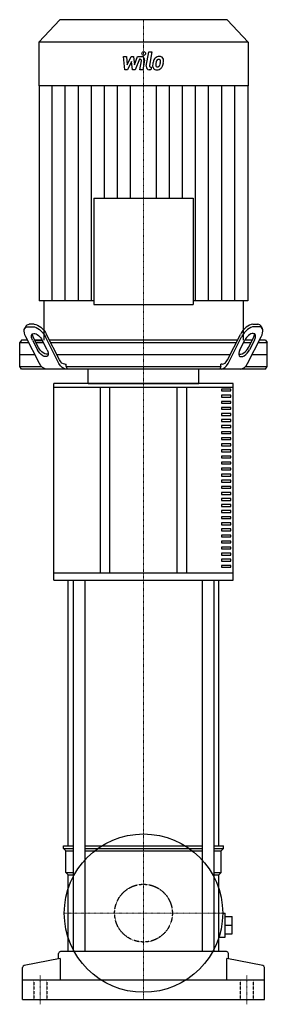
# Model space of a CAD drawing. Extents: x -129 to 129, y -5 to 1021.
import ezdxf

# ---------------------------------------------------------------- set-up
doc = ezdxf.new("R2010")
doc.units = 0
doc.linetypes.add('DASHDOT', pattern=[1, 0.5, -0.25, 0, -0.25])
doc.linetypes.add('HIDDEN', pattern=[0.375, 0.25, -0.125])
doc.layers.get('0').update_dxf_attribs({"color": 124})
doc.layers.add('CP_AXIS', color=143, linetype='DASHDOT', lineweight=18)
doc.layers.add('CP_DETAL', color=33, linetype='Continuous')
doc.layers.add('cp_hidde', color=203, linetype='HIDDEN')

msp = doc.modelspace()

# ---------------------------------------------------------------- linework, layer by layer
at = {"extrusion": (0, 1, 0)}
for p, q in [((-87.2, 1021), (-109, 997.6)), ((87.2, 1021), (-87.2, 1021)), ((87.2, 1021), (109, 997.6)), ((109, 997.6), (-109, 997.6)), ((-109, 997.6), (-109, 952)), ((109, 997.6), (109, 952)), ((109, 952), (-109, 952)), ((-108.7, 952), (-108.7, 727.9)), ((108.7, 952), (108.7, 727.9)), ((-103.9, 727.9), (-103.9, 687)), ((103.9, 727.9), (103.9, 687)), ((-122.5, 701.7), (-123.8, 699.2)), ((-120.4, 701.1), (-115.3, 701.1)), ((-114, 703.6), (-119.1, 703.6)), ((114, 703.6), (119.1, 703.6)), ((120.4, 701.1), (115.3, 701.1)), ((122.5, 701.7), (123.8, 699.2)), ((-108.5, 662.9), (-122.6, 690.5)), ((-109.4, 679.5), (-114.5, 689.5)), ((-88.1, 662.9), (-102.2, 690.5)), ((-87.4, 666.4), (-101, 693)), ((87.4, 666.4), (101, 693)), ((88.1, 662.9), (102.2, 690.5)), ((108.5, 662.9), (122.6, 690.5)), ((109.4, 679.5), (114.5, 689.5)), ((-127.2, 687), (-129, 684.5)), ((-129, 684.5), (-119.6, 684.5)), ((-129, 659.5), (-129, 684.5)), ((-120.8, 687), (-127.2, 687)), ((-115.7, 687), (-110.6, 677)), ((-105.5, 687), (-113.2, 687)), ((-113.2, 687), (-105.5, 687)), ((-111.9, 684.5), (-104.3, 684.5)), ((-104.3, 684.5), (-111.9, 684.5)), ((-100.4, 677), (-105.5, 687)), ((97.9, 687), (-97.9, 687)), ((-96.6, 684.5), (96.6, 684.5)), ((100.4, 677), (105.5, 687)), ((104.3, 684.5), (111.9, 684.5)), ((113.2, 687), (105.5, 687)), ((115.7, 687), (110.6, 677)), ((119.6, 684.5), (129, 684.5)), ((127.2, 687), (120.8, 687)), ((127.2, 687), (129, 684.5)), ((129, 659.5), (129, 684.5)), ((-129, 672), (-113.2, 672)), ((-90.3, 672), (90.3, 672)), ((113.2, 672), (129, 672)), ((-129, 659.5), (-106.3, 659.5)), ((-127.2, 657), (-129, 659.5)), ((127.2, 657), (-127.2, 657)), ((-82, 662), (-80.5, 662)), ((-80.5, 659.5), (-80.5, 662)), ((-80.5, 659.5), (80.5, 659.5)), ((-57.7, 642), (-57.7, 657)), ((57.7, 642), (57.7, 657)), ((82, 662), (80.5, 662)), ((80.5, 659.5), (80.5, 662)), ((106.3, 659.5), (129, 659.5)), ((127.2, 657), (129, 659.5)), ((93.5, 642), (-93.5, 642)), ((-93.5, 638.2), (-93.5, 642)), ((-93.5, 638.2), (93.5, 638.2)), ((-93.5, 444.4), (-93.5, 638.2)), ((-45, 638.2), (-45, 444.4)), ((-35, 444.4), (-35, 638.2)), ((35, 444.4), (35, 638.2)), ((45, 444.4), (45, 638.2)), ((93.5, 638.2), (93.5, 642)), ((93.5, 444.4), (93.5, 638.2)), ((91.1, 636), (81.1, 636)), ((81.1, 636), (81.1, 634.1)), ((81.1, 634.1), (91.1, 634.1)), ((91.1, 629.6), (81.1, 629.6)), ((81.1, 629.6), (81.1, 627.7)), ((81.1, 627.7), (91.1, 627.7)), ((91.1, 634.1), (91.1, 636)), ((91.1, 627.7), (91.1, 629.6)), ((91.1, 623.3), (81.1, 623.3)), ((81.1, 623.3), (81.1, 621.4)), ((81.1, 621.4), (91.1, 621.4)), ((91.1, 617), (81.1, 617)), ((81.1, 617), (81.1, 615.1)), ((91.1, 621.4), (91.1, 623.3)), ((91.1, 615.1), (91.1, 617)), ((81.1, 615.1), (91.1, 615.1)), ((91.1, 610.6), (81.1, 610.6)), ((81.1, 610.6), (81.1, 608.7)), ((81.1, 608.7), (91.1, 608.7)), ((91.1, 608.7), (91.1, 610.6)), ((91.1, 604.3), (81.1, 604.3)), ((81.1, 604.3), (81.1, 602.4)), ((81.1, 602.4), (91.1, 602.4)), ((91.1, 598), (81.1, 598)), ((81.1, 598), (81.1, 596.1)), ((81.1, 596.1), (91.1, 596.1)), ((91.1, 602.4), (91.1, 604.3)), ((91.1, 596.1), (91.1, 598)), ((91.1, 591.7), (81.1, 591.7)), ((81.1, 591.7), (81.1, 589.7)), ((81.1, 589.7), (91.1, 589.7)), ((91.1, 585.3), (81.1, 585.3)), ((81.1, 585.3), (81.1, 583.4)), ((91.1, 589.7), (91.1, 591.7)), ((91.1, 583.4), (91.1, 585.3)), ((81.1, 583.4), (91.1, 583.4)), ((91.1, 579), (81.1, 579)), ((81.1, 579), (81.1, 577.1)), ((81.1, 577.1), (91.1, 577.1)), ((91.1, 577.1), (91.1, 579)), ((91.1, 572.7), (81.1, 572.7)), ((81.1, 572.7), (81.1, 570.8)), ((81.1, 570.8), (91.1, 570.8)), ((91.1, 566.3), (81.1, 566.3)), ((81.1, 566.3), (81.1, 564.4)), ((81.1, 564.4), (91.1, 564.4)), ((91.1, 570.8), (91.1, 572.7)), ((91.1, 564.4), (91.1, 566.3)), ((91.1, 560), (81.1, 560)), ((81.1, 560), (81.1, 558.1)), ((81.1, 558.1), (91.1, 558.1)), ((91.1, 558.1), (91.1, 560)), ((91.1, 553.7), (81.1, 553.7)), ((81.1, 553.7), (81.1, 551.8)), ((81.1, 551.8), (91.1, 551.8)), ((91.1, 547.3), (81.1, 547.3)), ((81.1, 547.3), (81.1, 545.4)), ((81.1, 545.4), (91.1, 545.4)), ((91.1, 551.8), (91.1, 553.7)), ((91.1, 545.4), (91.1, 547.3)), ((91.1, 541), (81.1, 541)), ((81.1, 541), (81.1, 539.1)), ((81.1, 539.1), (91.1, 539.1)), ((91.1, 534.7), (81.1, 534.7)), ((81.1, 534.7), (81.1, 532.8)), ((91.1, 539.1), (91.1, 541)), ((91.1, 532.8), (91.1, 534.7)), ((81.1, 532.8), (91.1, 532.8)), ((91.1, 528.3), (81.1, 528.3)), ((81.1, 528.3), (81.1, 526.4)), ((81.1, 526.4), (91.1, 526.4)), ((91.1, 526.4), (91.1, 528.3)), ((91.1, 522), (81.1, 522)), ((81.1, 522), (81.1, 520.1)), ((81.1, 520.1), (91.1, 520.1)), ((91.1, 515.7), (81.1, 515.7)), ((81.1, 515.7), (81.1, 513.8)), ((81.1, 513.8), (91.1, 513.8)), ((91.1, 520.1), (91.1, 522)), ((91.1, 513.8), (91.1, 515.7)), ((91.1, 509.4), (81.1, 509.4)), ((81.1, 509.4), (81.1, 507.4)), ((81.1, 507.4), (91.1, 507.4)), ((91.1, 503), (81.1, 503)), ((81.1, 503), (81.1, 501.1)), ((91.1, 507.4), (91.1, 509.4)), ((91.1, 501.1), (91.1, 503)), ((81.1, 501.1), (91.1, 501.1)), ((91.1, 496.7), (81.1, 496.7)), ((81.1, 496.7), (81.1, 494.8)), ((81.1, 494.8), (91.1, 494.8)), ((91.1, 494.8), (91.1, 496.7)), ((91.1, 490.4), (81.1, 490.4)), ((81.1, 490.4), (81.1, 488.5)), ((81.1, 488.5), (91.1, 488.5)), ((91.1, 484), (81.1, 484)), ((81.1, 484), (81.1, 482.1)), ((91.1, 488.5), (91.1, 490.4)), ((91.1, 482.1), (91.1, 484)), ((81.1, 482.1), (91.1, 482.1)), ((91.1, 477.7), (81.1, 477.7)), ((81.1, 477.7), (81.1, 475.8)), ((81.1, 475.8), (91.1, 475.8)), ((91.1, 475.8), (91.1, 477.7)), ((91.1, 471.4), (81.1, 471.4)), ((81.1, 471.4), (81.1, 469.5)), ((81.1, 469.5), (91.1, 469.5)), ((91.1, 465), (81.1, 465)), ((81.1, 465), (81.1, 463.1)), ((81.1, 463.1), (91.1, 463.1)), ((91.1, 469.5), (91.1, 471.4)), ((91.1, 463.1), (91.1, 465)), ((91.1, 458.7), (81.1, 458.7)), ((81.1, 458.7), (81.1, 456.8)), ((81.1, 456.8), (91.1, 456.8)), ((91.1, 452.4), (81.1, 452.4)), ((81.1, 452.4), (81.1, 450.5)), ((91.1, 456.8), (91.1, 458.7)), ((91.1, 450.5), (91.1, 452.4)), ((93.5, 444.4), (-93.5, 444.4)), ((-93.5, 436.8), (-93.5, 444.4)), ((81.1, 450.5), (91.1, 450.5)), ((93.5, 436.8), (93.5, 444.4)), ((-93.5, 436.8), (93.5, 436.8)), ((-78.5, 160), (-78.5, 436.8)), ((-73.2, 436.8), (-73.2, 50)), ((-61.2, 436.8), (-61.2, 50)), ((61.2, 436.8), (61.2, 50)), ((73.2, 436.8), (73.2, 50)), ((78.5, 160), (78.5, 436.8)), ((-83.5, 160), (-73.2, 160)), ((-83.5, 157.5), (-83.5, 160)), ((-83.5, 157.5), (-73.2, 157.5)), ((-81, 155), (-83.5, 157.5)), ((-81, 155), (-73.2, 155)), ((-81, 132.5), (-81, 155)), ((-61.2, 160), (61.2, 160)), ((-61.2, 157.5), (61.2, 157.5)), ((-61.2, 155), (61.2, 155)), ((73.2, 160), (83.5, 160)), ((73.2, 157.5), (83.5, 157.5)), ((73.2, 155), (81, 155)), ((81, 155), (83.5, 157.5)), ((81, 132.5), (81, 155)), ((83.5, 157.5), (83.5, 160)), ((-81, 132.5), (-73.2, 132.5)), ((-78.5, 130), (-81, 132.5)), ((-78.5, 130), (-73.2, 130)), ((-78.5, 50), (-78.5, 130)), ((73.2, 132.5), (81, 132.5)), ((73.2, 130), (78.5, 130)), ((78.5, 130), (81, 132.5)), ((78.5, 50), (78.5, 130)), ((82.5, 90), (85, 90)), ((85, 65), (85, 90)), ((85, 86.5), (92.5, 86.5)), ((92.5, 68.5), (92.5, 86.5)), ((85, 77.5), (92.5, 77.5)), ((78.6, 65), (85, 65)), ((85, 68.5), (92.5, 68.5)), ((-86.9, 42.8), (-124.4, 35.3)), ((-88.5, 42.5), (-88.5, 48)), ((-86.9, 42.8), (-86.9, 20)), ((86.5, 50), (-86.5, 50)), ((86.9, 20), (86.9, 42.8)), ((124.4, 35.3), (86.9, 42.8)), ((88.5, 42.5), (88.5, 48)), ((-126, 0), (-126, 33.4)), ((126, 0), (126, 33.4)), ((126, 20), (-126, 20)), ((-126, 0), (126, 0))]:
    msp.add_line(p, q, dxfattribs=at)
at = {"extrusion": (-1.86311e-16, 1, 0)}
msp.add_line((-51.6, 834.9), (-51.6, 724.2), dxfattribs=at)
at = {"extrusion": (-1, -1.07347e-16, 0)}
msp.add_line((-51.6, 834.9), (51.6, 834.9), dxfattribs=at)
at = {"extrusion": (1.86311e-16, 1, 0)}
msp.add_line((51.6, 834.9), (51.6, 724.2), dxfattribs=at)
for p, q in [((-51.6, 727.9), (-108.7, 727.9)), ((108.7, 727.9), (51.6, 727.9)), ((-80.5, 659.5), (-79.4, 657)), ((80.5, 659.5), (79.4, 657)), ((-57.7, 642), (57.7, 642))]:
    msp.add_line(p, q)
at = {"extrusion": (-1, 1.07347e-16, 0)}
msp.add_line((-51.6, 724.2), (51.6, 724.2), dxfattribs=at)
msp.add_circle((0, 90), 82.5)
for centre, start, end in [((-86.5, 48), 90, 180), ((86.5, 48), 0, 90), ((-124, 33.4), 101.3099, 180), ((124, 33.4), 0, 78.6901)]:
    msp.add_arc(centre, 2, start, end)
at = {"extrusion": (0, 0, -1)}
for centre, major_axis, ratio, start_param, end_param in [((-115, 690.5), (-7.91, 9.81), 0.510769, -1.180071, 0.390725), ((-113.7, 693), (-7.91, 9.81), 0.510769, -0.224755, 0.390725), ((-109.9, 690.5), (-7.91, 9.81), 0.510769, 0.390725, 1.961521), ((-108.6, 693), (-7.91, 9.81), 0.510769, 0.390725, 1.961521), ((-110.6, 687), (-5.27, 6.54), 0.510769, -1.180071, 1.961521), ((-109.4, 689.5), (-5.27, 6.54), 0.510769, -1.180071, -0.535939), ((-104.3, 679.5), (-5.27, 6.54), 0.510769, 3.228022, 5.103114), ((-105.5, 677), (-5.27, 6.54), 0.510769, 1.961521, 5.103114), ((-101.3, 677), (0, 20), 0.509591, 3.141593, 3.926991), ((-80.9, 677), (0, 20), 0.509591, 3.141593, 3.926991), ((-82, 677), (0, 15), 0.509591, 3.141593, 3.926991)]:
    msp.add_ellipse(centre, major_axis=major_axis, ratio=ratio, start_param=start_param, end_param=end_param, dxfattribs=at)
for centre, major_axis, ratio, start_param, end_param in [((108.6, 693), (7.91, 9.81), 0.510769, 0.390725, 1.961521), ((109.9, 690.5), (7.91, 9.81), 0.510769, 0.390725, 1.961521), ((113.7, 693), (7.91, 9.81), 0.510769, -0.224755, 0.390725), ((115, 690.5), (7.91, 9.81), 0.510769, -1.180071, 0.390725), ((110.6, 687), (5.27, 6.54), 0.510769, -1.180071, 1.961521), ((109.4, 689.5), (5.27, 6.54), 0.510769, -1.180071, -0.535939), ((104.3, 679.5), (5.27, 6.54), 0.510769, 3.228022, 5.103114), ((105.5, 677), (5.27, 6.54), 0.510769, 1.961521, 5.103114), ((80.9, 677), (0, 20), 0.509591, 3.141593, 3.926991), ((82, 677), (0, 15), 0.509591, 3.141593, 3.926991), ((101.3, 677), (0, 20), 0.509591, 3.141593, 3.926991)]:
    msp.add_ellipse(centre, major_axis=major_axis, ratio=ratio, start_param=start_param, end_param=end_param)
at = {"layer": 'CP_AXIS'}
for p, q in [((0, 687), (0, 1021)), ((0, 687), (0, 642)), ((0, 642), (0, 0)), ((-82.5, 90), (82.5, 90)), ((-107.5, -5), (-107.5, 25)), ((107.5, -5), (107.5, 25))]:
    msp.add_line(p, q, dxfattribs=at)
at = {"layer": 'CP_DETAL'}
for p, q in [((2.9, 972.7), (5.6, 987.6)), ((5.6, 987.6), (8.8, 987.6)), ((8.8, 987.6), (6.2, 973.2)), ((-21, 982.6), (-17.7, 982.6)), ((-19.6, 968.8), (-21, 982.6)), ((-17.7, 982.6), (-17.1, 974.1)), ((-17.1, 974.1), (-13, 982.6)), ((-12.6, 977.4), (-16.8, 968.8)), ((-13, 982.6), (-10.5, 982.6)), ((-11.5, 968.8), (-12.6, 977.4)), ((-10.5, 982.6), (-9.4, 974.1)), ((-9.4, 974.1), (-6.2, 982.6)), ((-4.1, 979.7), (-8.7, 968.8)), ((-6.2, 982.6), (-1.9, 982.6)), ((-3.3, 979.7), (-4.1, 979.7)), ((-3.9, 968.8), (-2.2, 978.2)), ((1.1, 978.7), (-0.7, 968.8)), ((-16.8, 968.8), (-19.6, 968.8)), ((-8.7, 968.8), (-11.5, 968.8)), ((-0.7, 968.8), (-3.9, 968.8)), ((7.7, 968.8), (5.9, 968.8)), ((7.3, 971.7), (8.3, 971.7)), ((8.3, 971.7), (7.7, 968.8)), ((-95.1, 727.9), (-95.1, 952)), ((-81.5, 727.9), (-81.5, 952)), ((-67.9, 727.9), (-67.9, 952)), ((-54.3, 727.9), (-54.3, 952)), ((-40.7, 834.9), (-40.7, 952)), ((-27.2, 834.9), (-27.2, 952)), ((-13.6, 834.9), (-13.6, 952)), ((13.6, 834.9), (13.6, 952)), ((27.2, 834.9), (27.2, 952)), ((40.7, 834.9), (40.7, 952)), ((54.3, 727.9), (54.3, 952)), ((67.9, 727.9), (67.9, 952)), ((81.5, 727.9), (81.5, 952)), ((95.1, 727.9), (95.1, 952))]:
    msp.add_line(p, q, dxfattribs=at)
for centre, major_axis, start_param, end_param in [((0.2, 985.8), (0, 2.04), -1.570796, 4.712389), ((-3.3, 978.4), (0, 1.22), 4.522641, 6.283816), ((-1.9, 979.3), (0, 3.26), 4.522956, 6.2851), ((24.7, 972.4), (0, 16.3), 1.367174, 1.510161), ((20.9, 973.8), (0, 12), 1.101504, 1.415012), ((16.1, 976.2), (0, 6.41), 0.706747, 1.06229), ((16.4, 975.9), (0, 6.83), -0.011717, 0.719047), ((23.8, 973.2), (0, 11.9), 1.358757, 1.515497), ((30.1, 972.2), (0, 18.7), 1.309179, 1.382067), ((16.7, 976.3), (0, 3.7), 0.738667, 1.370862), ((15.9, 977.1), (0, 2.53), -0.022787, 0.708547), ((16, 977.3), (0, 2.31), -0.360166, 0.022399), ((16.8, 978), (0, 4.73), -0.875064, 0.066109), ((16.2, 978.1), (0, 1.52), -0.892005, -0.373104), ((8, 977.5), (0, 10.4), 4.302764, 4.538961), ((15.8, 977.8), (0, 2.05), 4.685781, 5.339539), ((5.5, 978.1), (0, 13.1), 4.526967, 4.68585), ((17.1, 978.5), (0, 4.17), 4.663826, 5.356723), ((2.2, 979.5), (0, 20.2), 4.416789, 4.523205), ((8.1, 978.6), (0, 13.8), 4.49919, 4.690723), ((5.9, 972.1), (0, 3.26), 1.378883, 3.141593), ((7.3, 972.9), (0, 1.22), 1.378882, 3.141593), ((13.5, 972.9), (0, 4.27), 1.456354, 2.212906), ((13.6, 973.2), (0, 4.61), 2.253527, 3.215613), ((14.8, 973.6), (0, 2.15), 1.449752, 2.193395), ((14.4, 973.5), (0, 1.73), 2.273362, 3.224246), ((14, 975.7), (0, 7.01), 3.135899, 3.850877), ((14.1, 977.8), (0, 6.07), 3.214627, 3.355049), ((14.6, 974.3), (0, 2.53), 3.442438, 3.844582), ((14.2, 974.7), (0, 3.1), 3.859587, 4.272849), ((14.1, 975.5), (0, 6.82), 3.857217, 4.434154)]:
    msp.add_ellipse(centre, major_axis=major_axis, ratio=0.931555, start_param=start_param, end_param=end_param, dxfattribs=at)
at = {"layer": 'cp_hidde', "extrusion": (0, 1, 0)}
for p, q in [((-114.3, 20), (-114.3, 0)), ((-100.8, 20), (-100.8, 0)), ((100.8, 20), (100.8, 0)), ((114.2, 20), (114.2, 0))]:
    msp.add_line(p, q, dxfattribs=at)
at = {"layer": 'cp_hidde'}
msp.add_circle((0, 90), 30.1, dxfattribs=at)

doc.saveas('drawing.dxf')
